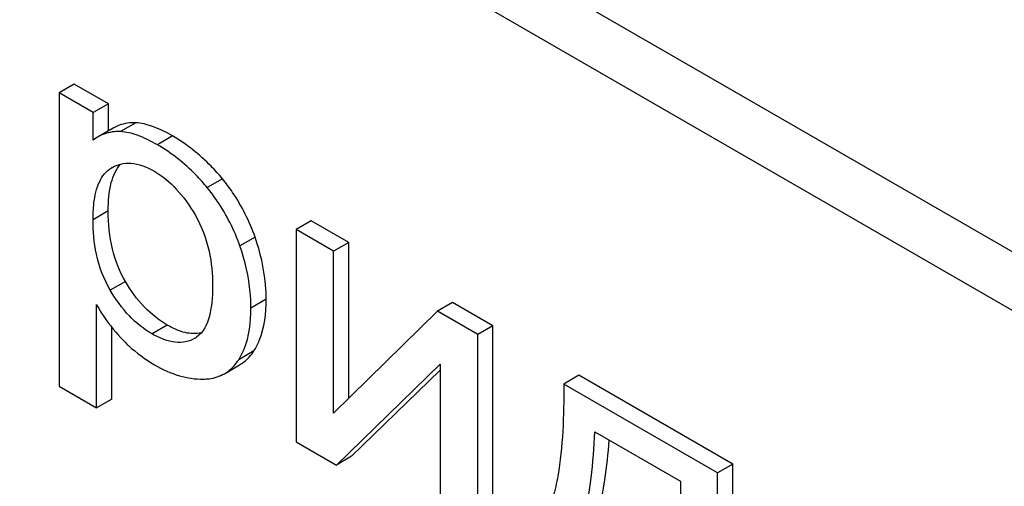
# Model space of a CAD drawing. Units: millimetres. Extents: x 0 to 6269, y -4 to 4433.
# Drawn here: x 4998 to 5012, y 2712 to 2718 of the extents above; entities that cross this region are included whole.
import ezdxf

# ---------------------------------------------------------------- set-up
doc = ezdxf.new("R2010")
doc.units = ezdxf.units.MM
doc.header["$LTSCALE"] = 344.776119
doc.layers.get('0').update_dxf_attribs({"linetype": 'CONTINUOUS'})

msp = doc.modelspace()

# ---------------------------------------------------------------- linework, layer by layer
at = {"color": 7, "linetype": 'Continuous'}
for p, q in [((5035.007, 2701.946), (4971.367, 2738.687)), ((5034.3, 2701.537), (4970.66, 2738.279)), ((4998.944, 2717.558), (4998.732, 2717.436)), ((4999.42, 2717.284), (4998.944, 2717.558)), ((4998.732, 2717.436), (4998.732, 2713.345)), ((4999.208, 2717.161), (4998.732, 2717.436)), ((4999.42, 2717.284), (4999.208, 2717.161)), ((4999.42, 2716.906), (4999.42, 2717.284)), ((4999.208, 2716.777), (4999.208, 2717.161)), ((4999.799, 2717.018), (4999.587, 2716.896)), ((4999.487, 2716.946), (4999.275, 2716.823)), ((5000.313, 2716.835), (5000.101, 2716.713)), ((4999.46, 2716.389), (4999.466, 2716.393)), ((4999.466, 2716.393), (4999.46, 2716.389)), ((5001.008, 2716.238), (5000.796, 2716.115)), ((4999.417, 2715.79), (4999.205, 2715.668)), ((5002.247, 2715.652), (5002.035, 2715.529)), ((5002.769, 2715.35), (5002.247, 2715.652)), ((5002.035, 2715.529), (5002.035, 2712.572)), ((5002.557, 2715.228), (5002.035, 2715.529)), ((5001.463, 2715.424), (5001.251, 2715.302)), ((5002.769, 2715.35), (5002.557, 2715.228)), ((5002.557, 2712.972), (5002.557, 2715.228)), ((5002.769, 2713.181), (5002.769, 2715.35)), ((4999.656, 2714.807), (4999.444, 2714.685)), ((5001.618, 2714.559), (5001.406, 2714.436)), ((4999.254, 2713.044), (4999.254, 2714.484)), ((5004.216, 2714.515), (5004.004, 2714.393)), ((5004.778, 2714.19), (5004.216, 2714.515)), ((5004.004, 2714.393), (5002.557, 2712.972)), ((5004.566, 2714.068), (5004.004, 2714.393)), ((4999.466, 2713.166), (4999.466, 2714.168)), ((5000.24, 2714.198), (5000.028, 2714.076)), ((5004.778, 2714.19), (5004.566, 2714.068)), ((5004.778, 2711.233), (5004.778, 2714.19)), ((5000.625, 2714.015), (5000.623, 2714.014)), ((5004.566, 2711.11), (5004.566, 2714.068)), ((5001.447, 2713.839), (5001.235, 2713.716)), ((5001.036, 2713.521), (5001.248, 2713.643)), ((5002.597, 2712.247), (5004.044, 2713.654)), ((5004.044, 2713.654), (5004.044, 2711.412)), ((5002.809, 2712.37), (5004.044, 2713.57)), ((5005.976, 2713.499), (5005.764, 2713.377)), ((5008.121, 2712.26), (5005.976, 2713.499)), ((4998.732, 2713.345), (4999.254, 2713.044)), ((5007.909, 2712.138), (5005.764, 2713.377)), ((4999.466, 2713.166), (4999.254, 2713.044)), ((5006.198, 2712.711), (5007.39, 2712.023)), ((5002.035, 2712.572), (5002.597, 2712.247)), ((5002.809, 2712.37), (5002.597, 2712.247)), ((5008.121, 2712.26), (5007.909, 2712.138)), ((5008.121, 2709.715), (5008.121, 2712.26)), ((5007.909, 2709.593), (5007.909, 2712.138)), ((5007.39, 2712.023), (5007.39, 2709.892))]:
    msp.add_line(p, q, dxfattribs=at)
for centre, radius, start, end in [((4999.561, 2716.329), 0.571, 120.066, 128.276), ((5000.464, 2714.292), 0.321, 300.0088, 305.0333)]:
    msp.add_arc(centre, radius, start, end, dxfattribs=at)
for points, knots in [([(4999.799, 2717.018), (4999.772, 2717.019), (4999.664, 2717.018), (4999.557, 2716.985), (4999.487, 2716.946)], [0, 0, 0, 0, 0.258784, 1, 1, 1, 1]), ([(5000.313, 2716.835), (5000.223, 2716.887), (5000.059, 2716.969), (4999.879, 2717.015), (4999.799, 2717.018)], [0, 0, 0, 0, 0.5659, 1, 1, 1, 1]), ([(4999.587, 2716.896), (4999.559, 2716.897), (4999.452, 2716.895), (4999.344, 2716.863), (4999.275, 2716.823)], [0, 0, 0, 0, 0.258784, 1, 1, 1, 1]), ([(5000.101, 2716.713), (5000.011, 2716.764), (4999.847, 2716.847), (4999.667, 2716.892), (4999.587, 2716.896)], [0, 0, 0, 0, 0.5659, 1, 1, 1, 1]), ([(5001.008, 2716.238), (5000.958, 2716.298), (5000.754, 2716.527), (5000.51, 2716.721), (5000.313, 2716.835)], [0, 0, 0, 0, 0.256655, 1, 1, 1, 1]), ([(5000.796, 2716.115), (5000.746, 2716.176), (5000.542, 2716.405), (5000.298, 2716.599), (5000.101, 2716.713)], [0, 0, 0, 0, 0.256655, 1, 1, 1, 1]), ([(4999.205, 2715.668), (4999.205, 2715.744), (4999.21, 2715.873), (4999.24, 2716.05), (4999.286, 2716.191), (4999.357, 2716.309), (4999.424, 2716.368), (4999.46, 2716.389)], [0, 0, 0, 0, 0.286397, 0.487025, 0.672403, 0.841818, 1, 1, 1, 1]), ([(4999.417, 2715.79), (4999.417, 2715.923), (4999.431, 2716.151), (4999.523, 2716.372), (4999.587, 2716.442)], [0, 0, 0, 0, 0.581074, 1, 1, 1, 1]), ([(4999.466, 2716.393), (4999.505, 2716.415), (4999.592, 2716.451), (4999.799, 2716.467), (4999.954, 2716.405), (5000.052, 2716.348)], [0, 0, 0, 0, 0.219499, 0.451829, 1, 1, 1, 1]), ([(5000.052, 2716.348), (5000.168, 2716.281), (5000.39, 2716.097), (5000.553, 2715.863), (5000.628, 2715.734)], [0, 0, 0, 0, 0.473685, 1, 1, 1, 1]), ([(5001.463, 2715.424), (5001.386, 2715.644), (5001.245, 2715.927), (5001.058, 2716.177), (5001.008, 2716.238)], [0, 0, 0, 0, 0.747504, 1, 1, 1, 1]), ([(5001.251, 2715.302), (5001.174, 2715.522), (5001.033, 2715.805), (5000.845, 2716.054), (5000.796, 2716.115)], [0, 0, 0, 0, 0.747504, 1, 1, 1, 1]), ([(4999.656, 2714.807), (4999.574, 2714.947), (4999.449, 2715.27), (4999.417, 2715.612), (4999.417, 2715.79)], [0, 0, 0, 0, 0.476204, 1, 1, 1, 1]), ([(4999.444, 2714.685), (4999.353, 2714.84), (4999.234, 2715.166), (4999.205, 2715.507), (4999.205, 2715.668)], [0, 0, 0, 0, 0.528258, 1, 1, 1, 1]), ([(5000.628, 2715.734), (5000.718, 2715.578), (5000.841, 2715.251), (5000.872, 2714.908), (5000.872, 2714.747)], [0, 0, 0, 0, 0.528117, 1, 1, 1, 1]), ([(5001.618, 2714.559), (5001.618, 2714.629), (5001.604, 2714.923), (5001.536, 2715.214), (5001.463, 2715.424)], [0, 0, 0, 0, 0.241057, 1, 1, 1, 1]), ([(5001.406, 2714.436), (5001.406, 2714.507), (5001.392, 2714.801), (5001.324, 2715.091), (5001.251, 2715.302)], [0, 0, 0, 0, 0.241057, 1, 1, 1, 1]), ([(5000.028, 2714.076), (4999.912, 2714.143), (4999.687, 2714.323), (4999.519, 2714.556), (4999.444, 2714.685)], [0, 0, 0, 0, 0.47319, 1, 1, 1, 1]), ([(5000.24, 2714.198), (5000.124, 2714.266), (4999.899, 2714.446), (4999.731, 2714.679), (4999.656, 2714.807)], [0, 0, 0, 0, 0.475433, 1, 1, 1, 1]), ([(5000.872, 2714.747), (5000.872, 2714.674), (5000.866, 2714.531), (5000.828, 2714.28), (5000.742, 2714.096), (5000.648, 2714.03)], [0, 0, 0, 0, 0.285945, 0.552283, 1, 1, 1, 1]), ([(5001.447, 2713.839), (5001.476, 2713.884), (5001.589, 2714.107), (5001.618, 2714.364), (5001.618, 2714.559)], [0, 0, 0, 0, 0.217841, 1, 1, 1, 1]), ([(4999.254, 2714.484), (4999.276, 2714.443), (4999.374, 2714.278), (4999.494, 2714.127), (4999.593, 2714.02)], [0, 0, 0, 0, 0.239165, 1, 1, 1, 1]), ([(5001.235, 2713.716), (5001.264, 2713.762), (5001.377, 2713.985), (5001.406, 2714.242), (5001.406, 2714.436)], [0, 0, 0, 0, 0.217841, 1, 1, 1, 1]), ([(5000.713, 2714.089), (5000.641, 2714.073), (5000.47, 2714.082), (5000.319, 2714.153), (5000.24, 2714.198)], [0, 0, 0, 0, 0.448995, 1, 1, 1, 1]), ([(4999.593, 2714.02), (4999.628, 2713.983), (4999.77, 2713.84), (4999.933, 2713.719), (5000.063, 2713.643)], [0, 0, 0, 0, 0.252702, 1, 1, 1, 1]), ([(5000.623, 2714.014), (5000.583, 2713.991), (5000.494, 2713.957), (5000.344, 2713.952), (5000.184, 2713.994), (5000.081, 2714.045), (5000.028, 2714.076)], [0, 0, 0, 0, 0.216975, 0.449124, 0.7093, 1, 1, 1, 1]), ([(5001.036, 2713.521), (5001.055, 2713.532), (5001.133, 2713.584), (5001.196, 2713.656), (5001.235, 2713.716)], [0, 0, 0, 0, 0.241825, 1, 1, 1, 1]), ([(5001.248, 2713.643), (5001.267, 2713.655), (5001.345, 2713.706), (5001.408, 2713.779), (5001.447, 2713.839)], [0, 0, 0, 0, 0.241825, 1, 1, 1, 1]), ([(5000.063, 2713.643), (5000.173, 2713.58), (5000.391, 2713.48), (5000.63, 2713.444), (5000.741, 2713.445)], [0, 0, 0, 0, 0.532429, 1, 1, 1, 1]), ([(5000.741, 2713.445), (5000.768, 2713.446), (5000.87, 2713.452), (5000.971, 2713.483), (5001.036, 2713.521)], [0, 0, 0, 0, 0.266336, 1, 1, 1, 1]), ([(5005.764, 2713.377), (5005.766, 2713.157), (5005.76, 2712.727), (5005.709, 2712.201), (5005.625, 2711.808), (5005.514, 2711.469), (5005.37, 2711.234), (5005.236, 2711.136)], [0, 0, 0, 0, 0.279531, 0.545144, 0.670461, 0.788964, 1, 1, 1, 1]), ([(5005.735, 2710.848), (5005.81, 2710.933), (5005.941, 2711.158), (5006.071, 2711.573), (5006.16, 2712.103), (5006.189, 2712.495), (5006.198, 2712.711)], [0, 0, 0, 0, 0.174258, 0.394476, 0.668411, 1, 1, 1, 1]), ([(5005.947, 2710.97), (5006.015, 2711.047), (5006.135, 2711.246), (5006.261, 2711.61), (5006.351, 2712.07), (5006.385, 2712.41), (5006.397, 2712.596)], [0, 0, 0, 0, 0.179391, 0.401545, 0.67378, 1, 1, 1, 1])]:
    msp.add_open_spline(points, degree=3, knots=knots, dxfattribs=at)

doc.saveas('drawing.dxf')
